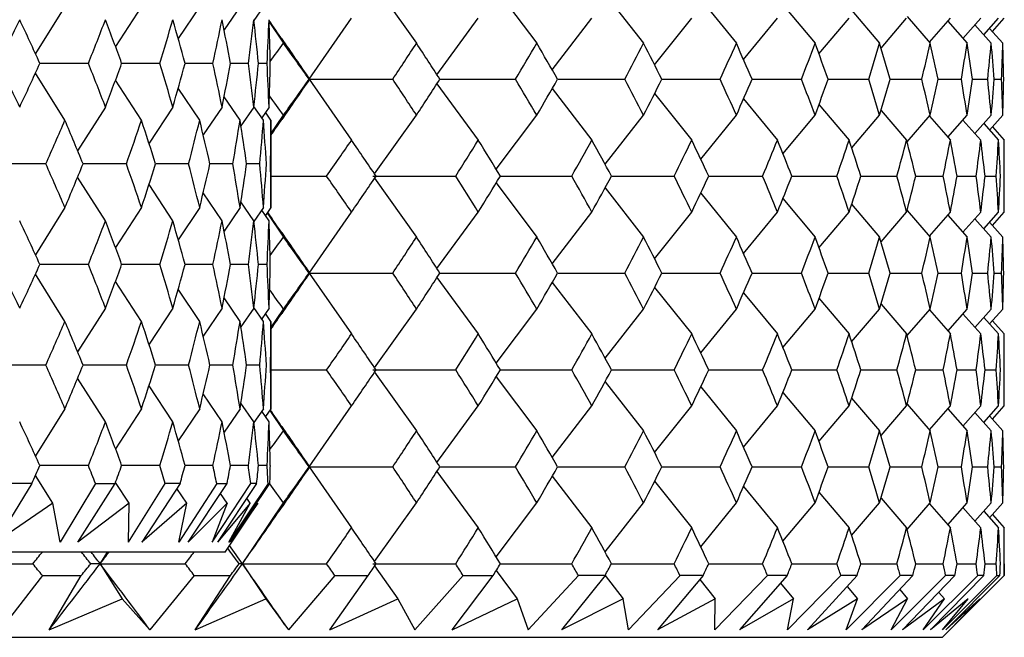
# Model space of a CAD drawing. Units: millimetres. Extents: x -18 to 363, y -35 to 513.
# Drawn here: x 103 to 111, y 153 to 158 of the extents above; entities that cross this region are included whole.
import ezdxf

# ---------------------------------------------------------------- set-up
doc = ezdxf.new("R2010")
doc.units = ezdxf.units.MM
doc.layers.add('Default', color=7, linetype='Continuous')
doc.layers.add('DV3_Default', color=7, linetype='Continuous')

# ---------------------------------------------------------------- blocks, each defined once
blk = doc.blocks.new('SE2')
at = {"layer": 'DV3_Default', "color": 7, "linetype": 'Continuous'}
for p, q in [((105.5405, 158.6081), (105.8803, 158.1325)), ((106.5256, 158.5701), (106.8542, 158.1325)), ((107.4075, 158.5303), (107.7189, 158.1325)), ((108.1824, 158.4883), (108.4709, 158.1325)), ((103.0321, 158.43), (102.7934, 158.0484)), ((103.6523, 158.43), (103.442, 158.1062)), ((104.124, 158.43), (103.9503, 158.1697)), ((104.4511, 158.43), (104.3216, 158.2396)), ((104.6403, 158.43), (104.563, 158.3175)), ((108.8483, 158.4441), (109.1084, 158.1325)), ((109.4049, 158.3974), (109.6312, 158.1325)), ((105.0113, 157.8409), (105.3541, 158.3343)), ((106.0457, 157.8774), (106.3806, 158.3343)), ((106.9797, 157.9163), (107.3005, 158.3343)), ((107.8085, 157.9572), (108.1092, 158.3343)), ((108.529, 158.0002), (108.804, 158.3343)), ((109.1401, 158.0456), (109.384, 158.3343)), ((109.6426, 158.0937), (109.85, 158.3343)), ((109.8536, 158.348), (110.041, 158.1325)), ((110.0343, 158.1401), (110.2044, 158.3343)), ((110.1838, 158.3108), (110.3408, 158.1325)), ((110.3066, 158.1713), (110.4508, 158.3343)), ((110.4749, 158.2002), (110.5943, 158.3343)), ((110.545, 158.227), (110.6407, 158.3343)), ((104.6867, 158.3047), (104.8028, 158.1325)), ((110.4034, 158.2807), (110.5351, 158.1325)), ((110.5219, 158.2529), (110.6292, 158.1325)), ((103.2226, 157.9693), (102.8303, 157.9693)), ((103.8006, 157.9693), (103.4931, 157.9693)), ((104.231, 157.9693), (104.0068, 157.9693)), ((104.5182, 157.9693), (104.3742, 157.9693)), ((104.6701, 157.9693), (104.6012, 157.9693)), ((103.0321, 157.5086), (102.7934, 157.8901)), ((103.6523, 157.5086), (103.4419, 157.8326)), ((105.0137, 157.8409), (105.0105, 157.8409)), ((105.0113, 157.8409), (105.6878, 157.8409)), ((105.0113, 157.8409), (105.3541, 157.3475)), ((106.0694, 157.8409), (106.6814, 157.8409)), ((107.0237, 157.8409), (107.5668, 157.8409)), ((107.868, 157.8409), (108.3399, 157.8409)), ((108.599, 157.8409), (108.9987, 157.8409)), ((109.2153, 157.8409), (109.5427, 157.8409)), ((109.717, 157.8409), (109.9733, 157.8409)), ((110.1061, 157.8409), (110.2932, 157.8409)), ((110.3857, 157.8409), (110.5067, 157.8409)), ((110.5606, 157.8409), (110.619, 157.8409)), ((104.124, 157.5086), (103.9501, 157.7691)), ((106.0457, 157.8043), (106.3806, 157.3475)), ((106.9797, 157.7655), (107.3005, 157.3475)), ((104.4511, 157.5086), (104.3217, 157.6989)), ((107.8084, 157.7246), (108.1092, 157.3475)), ((108.529, 157.6815), (108.804, 157.3475)), ((103.3608, 157.6156), (103.1352, 157.262)), ((103.9065, 157.6156), (103.7135, 157.3226)), ((104.3053, 157.6156), (104.1527, 157.3893)), ((104.5624, 157.6156), (104.458, 157.463)), ((104.6403, 157.5086), (104.563, 157.6211)), ((104.6861, 157.6156), (104.6264, 157.5289)), ((109.1402, 157.6361), (109.384, 157.3475)), ((104.701, 157.5086), (104.6567, 157.5729)), ((104.701, 157.3983), (104.8028, 157.5493)), ((104.701, 157.5086), (104.701, 156.8011)), ((105.5405, 157.0737), (105.8803, 157.5493)), ((106.5256, 157.1116), (106.8542, 157.5493)), ((107.4075, 157.1514), (107.7189, 157.5493)), ((108.1824, 157.1934), (108.4709, 157.5493)), ((108.8483, 157.2377), (109.1084, 157.5493)), ((109.4049, 157.2843), (109.6312, 157.5493)), ((109.6426, 157.5881), (109.85, 157.3475)), ((109.8536, 157.3338), (110.041, 157.5493)), ((110.0343, 157.5417), (110.2044, 157.3475)), ((110.1838, 157.371), (110.3408, 157.5493)), ((110.3066, 157.5105), (110.4508, 157.3475)), ((110.4034, 157.401), (110.5351, 157.5493)), ((110.5219, 157.4288), (110.6292, 157.5493)), ((110.4749, 157.4816), (110.5943, 157.3475)), ((110.545, 157.4548), (110.6407, 157.3475)), ((110.6407, 156.7643), (110.6407, 157.3475)), ((102.8777, 157.1548), (102.4432, 157.1548)), ((103.5303, 157.1548), (103.1803, 157.1548)), ((104.034, 157.1548), (103.7685, 157.1548)), ((104.3921, 157.1548), (104.2085, 157.1548)), ((104.6105, 157.1548), (104.5048, 157.1548)), ((103.3608, 156.6941), (103.1353, 157.0475)), ((104.7014, 157.0559), (105.1522, 157.0559)), ((105.5278, 157.0559), (106.1978, 157.0559)), ((105.5405, 157.0381), (105.8803, 156.5625)), ((106.56, 157.0559), (107.1379, 157.0559)), ((107.4598, 157.0559), (107.9675, 157.0559)), ((108.2478, 157.0559), (108.6837, 157.0559)), ((108.9215, 157.0559), (109.285, 157.0559)), ((109.4804, 157.0559), (109.772, 157.0559)), ((109.9255, 157.0559), (110.1469, 157.0559)), ((110.2593, 157.0559), (110.413, 157.0559)), ((110.4859, 157.0559), (110.5752, 157.0559)), ((103.9065, 156.6941), (103.7135, 156.987)), ((106.5256, 157.0002), (106.8542, 156.5625)), ((107.4075, 156.9603), (107.7189, 156.5625)), ((104.3053, 156.6941), (104.1526, 156.9205)), ((108.1824, 156.9183), (108.4709, 156.5625)), ((108.8482, 156.8742), (109.1084, 156.5625)), ((103.0321, 156.8011), (102.7934, 156.4195)), ((103.6523, 156.8011), (103.442, 156.4772)), ((104.124, 156.8011), (103.9503, 156.5407)), ((104.4511, 156.8011), (104.3216, 156.6106)), ((104.5624, 156.6941), (104.4581, 156.8466)), ((104.6403, 156.8011), (104.563, 156.6886)), ((104.701, 156.8011), (104.6567, 156.7367)), ((109.4048, 156.8275), (109.6312, 156.5625)), ((104.6861, 156.6941), (104.6264, 156.7807)), ((104.6711, 156.7577), (104.8028, 156.5625)), ((105.0113, 156.2709), (105.3541, 156.7643)), ((106.0457, 156.3074), (106.3806, 156.7643)), ((106.9797, 156.3463), (107.3005, 156.7643)), ((107.8084, 156.3871), (108.1092, 156.7643)), ((108.529, 156.4303), (108.804, 156.7643)), ((109.1402, 156.4757), (109.384, 156.7643)), ((109.6426, 156.5237), (109.85, 156.7643)), ((109.8536, 156.778), (110.041, 156.5625)), ((110.0343, 156.5701), (110.2044, 156.7643)), ((110.1838, 156.7408), (110.3408, 156.5625)), ((110.3066, 156.6013), (110.4508, 156.7643)), ((110.4749, 156.6302), (110.5943, 156.7643)), ((110.545, 156.657), (110.6407, 156.7643)), ((110.4034, 156.7107), (110.5351, 156.5625)), ((110.5219, 156.6829), (110.6292, 156.5625)), ((103.2226, 156.3403), (102.8303, 156.3403)), ((103.8006, 156.3403), (103.4931, 156.3403)), ((104.231, 156.3403), (104.0068, 156.3403)), ((104.5182, 156.3403), (104.3742, 156.3403)), ((104.6701, 156.3403), (104.6012, 156.3403)), ((103.0321, 155.8796), (102.7934, 156.2611)), ((105.0137, 156.2709), (105.0105, 156.2709)), ((105.0113, 156.2709), (105.3541, 155.7775)), ((105.0113, 156.2709), (105.6878, 156.2709)), ((106.0457, 156.2344), (106.3806, 155.7775)), ((106.0694, 156.2709), (106.6814, 156.2709)), ((107.0237, 156.2709), (107.5668, 156.2709)), ((107.868, 156.2709), (108.3399, 156.2709)), ((108.599, 156.2709), (108.9987, 156.2709)), ((109.2153, 156.2709), (109.5427, 156.2709)), ((109.717, 156.2709), (109.9733, 156.2709)), ((110.1061, 156.2709), (110.2932, 156.2709)), ((110.3857, 156.2709), (110.5067, 156.2709)), ((110.5606, 156.2709), (110.619, 156.2709)), ((103.6523, 155.8796), (103.4419, 156.2036)), ((106.9797, 156.1955), (107.3005, 155.7775)), ((107.8085, 156.1545), (108.1092, 155.7775)), ((104.124, 155.8796), (103.9501, 156.1401)), ((108.529, 156.1115), (108.804, 155.7775)), ((104.4511, 155.8796), (104.3217, 156.0699)), ((109.1401, 156.0661), (109.384, 155.7775)), ((109.6426, 156.0181), (109.85, 155.7775)), ((103.3608, 155.9866), (103.1352, 155.633)), ((103.9065, 155.9866), (103.7135, 155.6936)), ((104.3053, 155.9866), (104.1527, 155.7603)), ((104.5624, 155.9866), (104.458, 155.834)), ((104.6403, 155.8796), (104.563, 155.9921)), ((104.6861, 155.9866), (104.6264, 155.8999)), ((104.701, 155.8796), (104.6567, 155.9439)), ((104.701, 155.8283), (104.8028, 155.9793)), ((105.5405, 155.5036), (105.8803, 155.9793)), ((106.5256, 155.5416), (106.8542, 155.9793)), ((107.4075, 155.5815), (107.7189, 155.9793)), ((108.1824, 155.6235), (108.4709, 155.9793)), ((108.8482, 155.6676), (109.1084, 155.9793)), ((109.4048, 155.7143), (109.6312, 155.9793)), ((109.8536, 155.7638), (110.041, 155.9793)), ((110.0343, 155.9717), (110.2044, 155.7775)), ((110.1838, 155.801), (110.3408, 155.9793)), ((110.3066, 155.9405), (110.4508, 155.7775)), ((110.4034, 155.831), (110.5351, 155.9793)), ((110.5219, 155.8588), (110.6292, 155.9793)), ((104.701, 155.8796), (104.701, 155.1721)), ((110.4749, 155.9116), (110.5943, 155.7775)), ((110.545, 155.8848), (110.6407, 155.7775)), ((110.6407, 155.4859), (110.6407, 155.7775)), ((102.8777, 155.5258), (102.4432, 155.5258)), ((103.5303, 155.5258), (103.1803, 155.5258)), ((104.034, 155.5258), (103.7685, 155.5258)), ((104.3921, 155.5258), (104.2085, 155.5258)), ((104.6105, 155.5258), (104.5048, 155.5258)), ((104.7014, 155.4859), (105.1522, 155.4859)), ((105.5278, 155.4859), (106.1978, 155.4859)), ((105.5405, 155.4681), (105.8803, 154.9925)), ((106.56, 155.4859), (107.1379, 155.4859)), ((107.4598, 155.4859), (107.9675, 155.4859)), ((108.2478, 155.4859), (108.6837, 155.4859)), ((108.9215, 155.4859), (109.285, 155.4859)), ((109.4804, 155.4859), (109.772, 155.4859)), ((109.9255, 155.4859), (110.1469, 155.4859)), ((110.2593, 155.4859), (110.413, 155.4859)), ((110.4859, 155.4859), (110.5752, 155.4859)), ((110.6407, 155.1943), (110.6407, 155.4859)), ((103.3608, 155.0651), (103.1353, 155.4185)), ((103.9065, 155.0651), (103.7135, 155.358)), ((106.5256, 155.4302), (106.8542, 154.9925)), ((107.4075, 155.3903), (107.7189, 154.9925)), ((104.3053, 155.0651), (104.1526, 155.2915)), ((108.1824, 155.3483), (108.4709, 154.9925)), ((108.8482, 155.3042), (109.1084, 154.9925)), ((104.5624, 155.0651), (104.4581, 155.2176)), ((109.4048, 155.2575), (109.6312, 154.9925)), ((109.8536, 155.208), (110.041, 154.9925)), ((103.0321, 155.1721), (102.7934, 154.7905)), ((103.6523, 155.1721), (103.4419, 154.848)), ((104.124, 155.1721), (103.9501, 154.9115)), ((104.4511, 155.1721), (104.3217, 154.9817)), ((104.6403, 155.1721), (104.563, 155.0596)), ((104.6861, 155.0651), (104.6264, 155.1517)), ((104.701, 155.1721), (104.6567, 155.1077)), ((104.6913, 155.1579), (104.8028, 154.9925)), ((105.0113, 154.7009), (105.3541, 155.1943)), ((106.0457, 154.7374), (106.3806, 155.1943)), ((106.9797, 154.7763), (107.3005, 155.1943)), ((107.8085, 154.8172), (108.1092, 155.1943)), ((108.529, 154.8602), (108.804, 155.1943)), ((109.1401, 154.9056), (109.384, 155.1943)), ((109.6426, 154.9537), (109.85, 155.1943)), ((110.0343, 155.0001), (110.2044, 155.1943)), ((110.1838, 155.1708), (110.3408, 154.9925)), ((110.3066, 155.0313), (110.4508, 155.1943)), ((110.4034, 155.1407), (110.5351, 154.9925)), ((110.4749, 155.0602), (110.5943, 155.1943)), ((110.545, 155.087), (110.6407, 155.1943)), ((110.5219, 155.1129), (110.6292, 154.9925)), ((103.2226, 154.7113), (102.8303, 154.7113)), ((103.8006, 154.7113), (103.4931, 154.7113)), ((104.231, 154.7113), (104.0068, 154.7113)), ((104.5182, 154.7113), (104.3742, 154.7113)), ((104.6701, 154.7113), (104.6012, 154.7113)), ((105.0137, 154.7009), (105.0105, 154.7009)), ((105.0113, 154.7009), (105.3541, 154.2075)), ((105.0113, 154.7009), (105.6878, 154.7009)), ((106.0457, 154.6643), (106.3806, 154.2075)), ((106.0694, 154.7009), (106.6814, 154.7009)), ((107.0237, 154.7009), (107.5668, 154.7009)), ((107.868, 154.7009), (108.3399, 154.7009)), ((108.599, 154.7009), (108.9987, 154.7009)), ((109.2153, 154.7009), (109.5427, 154.7009)), ((109.717, 154.7009), (109.9733, 154.7009)), ((110.1061, 154.7009), (110.2932, 154.7009)), ((110.3857, 154.7009), (110.5067, 154.7009)), ((110.5606, 154.7009), (110.619, 154.7009)), ((102.7633, 154.566), (102.4727, 154.0895)), ((102.7633, 154.566), (102.5665, 154.566)), ((102.9351, 154.4057), (102.7935, 154.632)), ((103.2802, 154.566), (102.9937, 154.0895)), ((103.1379, 154.0895), (103.439, 154.566)), ((103.2802, 154.566), (103.439, 154.566)), ((103.5516, 154.4057), (103.442, 154.5744)), ((103.5471, 154.0895), (103.845, 154.566)), ((103.9657, 154.566), (103.6567, 154.0895)), ((103.9657, 154.566), (103.845, 154.566)), ((104.2623, 154.566), (103.9556, 154.0895)), ((104.0316, 154.0895), (104.3459, 154.566)), ((104.2243, 154.0895), (104.5371, 154.566)), ((104.2623, 154.566), (104.3459, 154.566)), ((104.5855, 154.566), (104.2682, 154.0895)), ((104.6774, 154.566), (104.3608, 154.0895)), ((104.3748, 154.0895), (104.6928, 154.566)), ((104.5855, 154.566), (104.5371, 154.566)), ((104.6774, 154.566), (104.6928, 154.566)), ((106.9797, 154.6255), (107.3005, 154.2075)), ((107.8084, 154.5846), (108.1092, 154.2075)), ((104.0205, 154.4057), (103.94, 154.5264)), ((104.3457, 154.4057), (104.2921, 154.4844)), ((108.529, 154.5415), (108.804, 154.2075)), ((109.1402, 154.4961), (109.384, 154.2075)), ((102.9351, 154.4057), (102.4727, 154.0895)), ((102.9937, 154.0895), (102.9351, 154.4057)), ((103.5516, 154.4057), (103.1379, 154.0895)), ((103.5471, 154.0895), (103.5516, 154.4057)), ((104.0205, 154.4057), (103.6567, 154.0895)), ((103.9556, 154.0895), (104.0205, 154.4057)), ((104.0316, 154.0895), (104.3457, 154.4057)), ((104.3457, 154.4057), (104.2243, 154.0895)), ((104.5338, 154.4057), (104.2682, 154.0895)), ((104.3309, 154.0109), (104.5941, 154.4057)), ((104.3608, 154.0895), (104.5338, 154.4057)), ((104.5941, 154.4057), (104.3748, 154.0895)), ((104.4701, 153.9159), (104.8028, 154.4093)), ((104.5338, 154.4057), (104.5058, 154.4464)), ((105.5405, 153.9336), (105.8803, 154.4093)), ((106.5256, 153.9716), (106.8542, 154.4093)), ((107.4075, 154.0115), (107.7189, 154.4093)), ((108.1824, 154.0535), (108.4709, 154.4093)), ((108.8482, 154.0976), (109.1084, 154.4093)), ((109.4048, 154.1443), (109.6312, 154.4093)), ((109.6426, 154.4481), (109.85, 154.2075)), ((109.8536, 154.1938), (110.041, 154.4093)), ((110.0343, 154.4017), (110.2044, 154.2075)), ((110.1838, 154.231), (110.3408, 154.4093)), ((110.4034, 154.261), (110.5351, 154.4093)), ((110.5219, 154.2888), (110.6292, 154.4093)), ((110.3066, 154.3705), (110.4508, 154.2075)), ((110.4749, 154.3416), (110.5943, 154.2075)), ((110.545, 154.3148), (110.6407, 154.2075)), ((110.6407, 153.82), (110.6407, 154.2075)), ((104.3309, 154.0109), (69.0704, 154.0109)), ((103.3177, 153.9159), (103.3776, 154.0109)), ((102.0791, 153.9159), (102.7724, 153.9159)), ((103.3177, 153.9159), (103.2413, 153.9159)), ((103.3177, 153.9159), (103.4963, 153.6326)), ((103.3177, 153.9159), (104.0076, 153.9159)), ((104.4701, 153.9159), (104.4439, 153.9159)), ((104.4701, 153.9159), (104.6611, 153.6326)), ((104.4701, 153.9159), (105.1522, 153.9159)), ((105.5278, 153.9159), (106.1978, 153.9159)), ((105.5405, 153.8981), (105.7302, 153.6326)), ((106.5257, 153.8601), (106.6964, 153.6326)), ((106.56, 153.9159), (107.1379, 153.9159)), ((107.4598, 153.9159), (107.9675, 153.9159)), ((108.2478, 153.9159), (108.6837, 153.9159)), ((108.9215, 153.9159), (109.285, 153.9159)), ((109.4804, 153.9159), (109.772, 153.9159)), ((109.9255, 153.9159), (110.1469, 153.9159)), ((110.2593, 153.9159), (110.413, 153.9159)), ((110.4859, 153.9159), (110.5752, 153.9159)), ((110.6391, 153.9159), (110.64, 153.82)), ((102.8503, 153.82), (102.5109, 153.38)), ((102.8503, 153.82), (103.165, 153.82)), ((102.9042, 153.38), (103.165, 153.82)), ((104.0802, 153.82), (103.7211, 153.38)), ((104.0802, 153.82), (104.3731, 153.82)), ((104.087, 153.38), (104.3731, 153.82)), ((105.2189, 153.82), (104.8421, 153.38)), ((105.1779, 153.38), (105.4877, 153.82)), ((105.2189, 153.82), (105.4877, 153.82)), ((106.2583, 153.82), (105.8658, 153.38)), ((106.1693, 153.38), (106.5012, 153.82)), ((106.2583, 153.82), (106.5012, 153.82)), ((106.7858, 153.38), (107.1918, 153.82)), ((107.4075, 153.82), (107.0552, 153.38)), ((107.4075, 153.82), (107.1918, 153.82)), ((107.408, 153.8196), (107.5544, 153.6326)), ((107.5971, 153.38), (108.0145, 153.82)), ((108.2021, 153.82), (107.8315, 153.38)), ((108.2021, 153.82), (108.0145, 153.82)), ((108.1748, 153.7877), (108.3005, 153.6326)), ((108.2971, 153.38), (108.7236, 153.82)), ((108.8826, 153.82), (108.4957, 153.38)), ((108.8826, 153.82), (108.7236, 153.82)), ((108.8843, 153.38), (109.318, 153.82)), ((109.4483, 153.82), (109.0472, 153.38)), ((109.4483, 153.82), (109.318, 153.82)), ((109.3594, 153.38), (109.7981, 153.82)), ((109.9002, 153.82), (109.487, 153.38)), ((109.7244, 153.38), (110.1662, 153.82)), ((109.9002, 153.82), (109.7981, 153.82)), ((110.2409, 153.82), (109.8177, 153.38)), ((109.9828, 153.38), (110.4258, 153.82)), ((110.4742, 153.82), (110.0433, 153.38)), ((110.5818, 153.82), (110.1393, 153.38)), ((110.1408, 153.3201), (110.6412, 153.8206)), ((110.2409, 153.82), (110.1662, 153.82)), ((110.1686, 153.38), (110.6052, 153.82)), ((110.64, 153.82), (110.1995, 153.38)), ((110.4742, 153.82), (110.4258, 153.82)), ((110.5818, 153.82), (110.6052, 153.82)), ((110.64, 153.82), (110.6407, 153.82)), ((108.8282, 153.7582), (108.933, 153.6326)), ((109.3674, 153.7313), (109.4517, 153.6326)), ((109.7938, 153.7067), (109.8582, 153.6326)), ((110.1103, 153.6842), (110.1557, 153.6326)), ((102.9042, 153.38), (103.4963, 153.6326)), ((103.4963, 153.6326), (103.7211, 153.38)), ((104.087, 153.38), (104.6611, 153.6326)), ((104.6611, 153.6326), (104.8421, 153.38)), ((105.1779, 153.38), (105.7302, 153.6326)), ((105.7302, 153.6326), (105.8658, 153.38)), ((106.1693, 153.38), (106.6964, 153.6326)), ((106.6964, 153.6326), (106.7858, 153.38)), ((107.5544, 153.6326), (107.0552, 153.38)), ((107.5971, 153.38), (107.5544, 153.6326)), ((108.3005, 153.6326), (107.8315, 153.38)), ((108.2971, 153.38), (108.3005, 153.6326)), ((108.933, 153.6326), (108.4957, 153.38)), ((108.8843, 153.38), (108.933, 153.6326)), ((109.4517, 153.6326), (109.0472, 153.38)), ((109.3594, 153.38), (109.4517, 153.6326)), ((109.8582, 153.6326), (109.487, 153.38)), ((109.7244, 153.38), (109.8582, 153.6326)), ((110.1557, 153.6326), (109.8177, 153.38)), ((109.9828, 153.38), (110.1557, 153.6326)), ((110.3485, 153.6326), (110.0433, 153.38)), ((110.1393, 153.38), (110.3485, 153.6326)), ((110.1686, 153.38), (110.4419, 153.6326)), ((110.4419, 153.6326), (110.1995, 153.38)), ((104.8144, 153.4206), (104.7757, 153.4769)), ((63.2606, 153.3201), (110.1408, 153.3201))]:
    blk.add_line(p, q, dxfattribs=at)
for centre, radius, start, end in [((80.3491, 168.8581), 24.6787, 333.81798, 334.72964), ((80.9732, 148.0826), 23.9885, 24.33949, 25.27029), ((82.8047, 166.1497), 21.9957, 338.16662, 339.15592), ((83.2033, 150.6482), 21.5692, 19.84176, 20.84396), ((84.2713, 164.0078), 20.4416, 342.81831, 343.85331), ((84.4686, 152.6955), 20.2362, 15.10651, 16.14655), ((84.8344, 162.229), 19.8588, 347.61367, 348.65659), ((84.8412, 154.4184), 19.8519, 10.30379, 11.34327), ((84.5238, 160.6458), 20.1727, 352.37556, 353.38811), ((84.3401, 155.979), 20.3577, 5.61046, 6.61177), ((83.3214, 159.1124), 21.3792, 356.93496, 357.88397), ((82.9369, 157.5195), 21.764, 1.18427, 2.11594), ((67.1557, 132.3224), 45.6534, 34.46653, 34.7064), ((294.1234, 288.1406), 229.653, 214.468478, 214.567499), ((65.5228, 186.3327), 48.3547, 324.10781, 324.32437), ((66.7463, 130.8106), 46.8485, 35.23783, 35.67564), ((71.495, 180.6208), 41.0862, 326.32767, 326.81491), ((72.4519, 136.27), 39.9428, 32.68671, 33.18509), ((76.1686, 176.116), 35.567, 329.08128, 329.62728), ((76.9161, 140.5871), 34.7006, 29.81623, 30.37271), ((79.8013, 172.5157), 31.4049, 332.1423, 332.74238), ((80.3758, 144.0453), 30.7587, 26.64824, 27.25761), ((82.5591, 169.6013), 28.3365, 335.47892, 336.12532), ((82.9843, 146.8519), 27.8715, 23.22076, 23.87465), ((84.5498, 167.2052), 26.1809, 339.04241, 339.72422), ((84.841, 149.1674), 25.8704, 19.58878, 20.27574), ((85.842, 165.1921), 24.8146, 342.76776, 343.47136), ((86.0087, 151.1224), 24.6407, 15.82261, 16.5286), ((86.4762, 163.4486), 24.157, 346.5772, 347.2872), ((86.5233, 152.827), 24.1087, 12.00331, 12.71275), ((86.4704, 161.8761), 24.1621, 350.38633, 351.08693), ((86.3991, 154.3777), 24.2344, 8.21585, 8.91303), ((85.823, 160.3866), 24.8146, 354.11174, 354.7882), ((85.6308, 155.8609), 25.0077, 4.54125, 5.21177), ((84.5129, 158.8992), 26.1275, 357.67857, 358.31842), ((84.1936, 157.3564), 26.447, 1.04965, 1.68156), ((80.3491, 147.0805), 24.6787, 25.27036, 26.18202), ((80.9732, 167.856), 23.9885, 334.72971, 335.66051), ((82.8047, 149.7889), 21.9957, 20.84408, 21.83338), ((83.2033, 165.2904), 21.5692, 339.15604, 340.15824), ((84.2713, 151.9308), 20.4416, 16.14669, 17.18169), ((84.4686, 163.2431), 20.2362, 343.85345, 344.89349), ((84.8344, 153.7096), 19.8588, 11.34341, 12.38633), ((84.8412, 161.5202), 19.8519, 348.65673, 349.69621), ((84.5238, 155.2928), 20.1727, 6.61189, 7.62444), ((84.3401, 159.9596), 20.3577, 353.38823, 354.38954), ((83.3214, 156.8262), 21.3792, 2.11603, 3.06504), ((82.9369, 158.4191), 21.764, 357.88406, 358.81573), ((294.1234, 27.5411), 229.653, 145.432501, 145.531521), ((66.7463, 184.8712), 46.8485, 324.32436, 324.76217), ((71.495, 135.061), 41.0862, 33.18509, 33.67233), ((72.4519, 179.4118), 39.9428, 326.81491, 327.31329), ((76.1686, 139.5658), 35.567, 30.37272, 30.91872), ((76.9161, 175.0947), 34.7006, 329.62729, 330.18377), ((79.8013, 143.1661), 31.4049, 27.25762, 27.8577), ((80.3758, 171.6365), 30.7587, 332.74239, 333.35176), ((82.5591, 146.0804), 28.3365, 23.87468, 24.52108), ((82.9843, 168.8299), 27.8715, 336.12535, 336.77924), ((84.5498, 148.4766), 26.1809, 20.27578, 20.95759), ((84.841, 166.5144), 25.8704, 339.72426, 340.41122), ((85.842, 150.4897), 24.8146, 16.52864, 17.23224), ((86.0087, 164.5594), 24.6407, 343.4714, 344.17739), ((86.4762, 152.2332), 24.157, 12.7128, 13.4228), ((86.5233, 162.8547), 24.1087, 347.28725, 347.99669), ((86.4704, 153.8057), 24.1621, 8.91307, 9.61367), ((86.3991, 161.304), 24.2344, 351.08697, 351.78415), ((85.823, 155.2952), 24.8146, 5.2118, 5.88826), ((85.6308, 159.8209), 25.0077, 354.78823, 355.45875), ((84.5129, 156.7826), 26.1275, 1.68158, 2.32143), ((84.1936, 158.3254), 26.447, 358.31844, 358.95035), ((65.5228, 129.3491), 48.3547, 35.67563, 35.90597), ((81.7086, 166.6039), 23.1823, 335.94576, 336.89971), ((82.2159, 148.6296), 22.6307, 22.12998, 23.1002), ((83.6548, 164.2072), 21.0896, 340.46385, 341.48047), ((83.9506, 150.9091), 20.7776, 17.49367, 18.5194), ((84.6628, 162.2697), 20.0352, 345.20898, 346.25283), ((84.7641, 152.7723), 19.9308, 12.70238, 13.74702), ((84.7884, 160.608), 19.9055, 350.00986, 351.04218), ((84.7005, 154.3953), 19.9945, 7.93286, 8.95768), ((84.0371, 159.0669), 20.6621, 354.69012, 355.67455), ((83.7549, 155.9289), 20.9451, 3.35547, 4.32535), ((82.3669, 157.5079), 22.3341, 359.09406, 0.0016), ((67.1569, 183.3586), 45.652, 325.32575, 325.53346), ((68.6924, 182.5173), 44.4703, 325.0718, 325.52877), ((69.7737, 132.92), 43.1586, 34.00298, 34.47124), ((73.9754, 177.4539), 38.1362, 327.66469, 328.18172), ((74.8219, 137.7663), 37.1399, 31.29038, 31.81828), ((78.103, 173.4329), 33.3351, 330.57496, 331.14877), ((78.7604, 141.6242), 32.5846, 28.26745, 28.85121), ((81.2817, 170.1992), 29.7469, 333.7788, 334.40321), ((81.7792, 144.7341), 29.1953, 24.96389, 25.59676), ((83.6453, 167.5625), 27.1535, 337.23602, 337.90167), ((84.002, 147.2773), 26.7684, 21.42625, 22.09829), ((85.2801, 165.3733), 25.405, 340.88947, 341.58402), ((85.5082, 149.3977), 25.1646, 17.71758, 18.41594), ((86.2397, 163.5081), 24.4008, 344.66717, 345.37596), ((86.3463, 151.2147), 24.2907, 13.91429, 14.624), ((86.553, 161.8616), 24.0783, 348.48713, 349.19438), ((86.5409, 152.831), 24.0906, 10.10035, 10.80558), ((86.2278, 160.3411), 24.4073, 352.26445, 352.95471), ((86.0965, 154.3376), 24.5396, 6.35973, 7.04525), ((85.2529, 158.8625), 25.3866, 355.91915, 356.57868), ((84.9982, 155.8172), 25.6418, 2.76877, 3.42129), ((83.5971, 157.3471), 27.0436, 359.38291, 0.00072), ((81.7086, 147.7057), 23.1823, 23.10029, 24.05424), ((82.2159, 165.68), 22.6307, 336.8998, 337.87002), ((83.6548, 150.1024), 21.0896, 18.51953, 19.53615), ((83.9506, 163.4005), 20.7776, 341.4806, 342.50633), ((84.6628, 152.0399), 20.0352, 13.74717, 14.79102), ((84.7641, 161.5373), 19.9308, 346.25298, 347.29762), ((84.7884, 153.7016), 19.9055, 8.95782, 9.99014), ((84.7005, 159.9143), 19.9945, 351.04232, 352.06714), ((84.0371, 155.2427), 20.6621, 4.32545, 5.30988), ((83.7549, 158.3807), 20.9451, 355.67465, 356.64453), ((82.3669, 156.8017), 22.3341, 359.9984, 0.90594), ((68.6924, 131.5945), 44.4703, 34.47123, 34.9282), ((69.7737, 181.1918), 43.1586, 325.52876, 325.99702), ((73.9754, 136.6579), 38.1362, 31.81828, 32.33531), ((74.8219, 176.3454), 37.1399, 328.18172, 328.70962), ((78.103, 140.6788), 33.3351, 28.85123, 29.42504), ((78.7604, 172.4876), 32.5846, 331.14879, 331.73255), ((81.2817, 143.9126), 29.7469, 25.59679, 26.2212), ((81.7792, 169.3777), 29.1953, 334.40324, 335.03611), ((83.6453, 146.5492), 27.1535, 22.09833, 22.76398), ((84.002, 166.8345), 26.7684, 337.90171, 338.57375), ((85.2801, 148.7385), 25.405, 18.41598, 19.11053), ((85.5082, 164.7141), 25.1646, 341.58406, 342.28242), ((86.2397, 150.6037), 24.4008, 14.62404, 15.33283), ((86.3463, 162.8971), 24.2907, 345.376, 346.08571), ((86.553, 152.2501), 24.0783, 10.80562, 11.51287), ((86.5409, 161.2807), 24.0906, 349.19442, 349.89965), ((86.2278, 153.7706), 24.4073, 7.04529, 7.73555), ((86.0965, 159.7741), 24.5396, 352.95475, 353.64027), ((85.2529, 155.2493), 25.3866, 3.42132, 4.08085), ((84.9982, 158.2945), 25.6418, 356.57871, 357.23123), ((83.5971, 156.7646), 27.0436, 359.99928, 0.61709), ((67.1569, 130.7532), 45.652, 34.46654, 34.7319), ((80.9732, 146.4536), 23.9885, 24.33949, 25.27029), ((82.8047, 164.5207), 21.9957, 338.16662, 339.15592), ((83.2033, 149.0192), 21.5692, 19.84176, 20.84396), ((84.2713, 162.3788), 20.4416, 342.81831, 343.85331), ((84.4686, 151.0665), 20.2362, 15.10651, 16.14655), ((84.8344, 160.6001), 19.8588, 347.61367, 348.65659), ((84.8412, 152.7895), 19.8519, 10.30379, 11.34327), ((84.5238, 159.0168), 20.1727, 352.37556, 353.38811), ((84.3401, 154.35), 20.3577, 5.61046, 6.61177), ((83.3214, 157.4834), 21.3792, 356.93496, 357.88397), ((82.9369, 155.8905), 21.764, 1.18427, 2.11594), ((65.5228, 184.7627), 48.3546, 324.10494, 324.32437), ((294.1234, 286.5707), 229.653, 214.468479, 214.567499), ((66.7463, 129.2406), 46.8485, 35.23783, 35.67564), ((71.495, 179.0508), 41.0862, 326.32767, 326.81491), ((72.452, 134.7), 39.9428, 32.68671, 33.18509), ((76.1686, 174.546), 35.567, 329.08128, 329.62728), ((76.9161, 139.0171), 34.7006, 29.81623, 30.37271), ((79.8013, 170.9457), 31.405, 332.1423, 332.74238), ((80.3758, 142.4752), 30.7587, 26.64824, 27.25761), ((82.5591, 168.0313), 28.3365, 335.47892, 336.12532), ((82.9843, 145.2818), 27.8715, 23.22076, 23.87465), ((84.5497, 165.6352), 26.1809, 339.04241, 339.72422), ((84.841, 147.5974), 25.8704, 19.58878, 20.27574), ((85.842, 163.6221), 24.8146, 342.76776, 343.47136), ((86.0087, 149.5524), 24.6407, 15.82261, 16.5286), ((86.4762, 161.8786), 24.157, 346.5772, 347.2872), ((86.5233, 151.257), 24.1087, 12.00331, 12.71275), ((86.4704, 160.3061), 24.1621, 350.38633, 351.08693), ((86.3991, 152.8077), 24.2344, 8.21585, 8.91303), ((85.823, 158.8166), 24.8146, 354.11174, 354.7882), ((85.6308, 154.2909), 25.0077, 4.54125, 5.21177), ((84.5129, 157.3292), 26.1275, 357.67857, 358.31842), ((84.1936, 155.7864), 26.447, 1.04965, 1.68156), ((80.3491, 145.4515), 24.6787, 25.27036, 26.18202), ((80.9732, 166.227), 23.9885, 334.72971, 335.66051), ((82.8047, 148.1599), 21.9957, 20.84408, 21.83338), ((83.2033, 163.6614), 21.5692, 339.15604, 340.15824), ((84.2713, 150.3018), 20.4416, 16.14669, 17.18169), ((84.4686, 161.6142), 20.2362, 343.85345, 344.89349), ((84.8344, 152.0806), 19.8588, 11.34341, 12.38633), ((84.8412, 159.8912), 19.8519, 348.65673, 349.69621), ((84.5238, 153.6638), 20.1727, 6.61189, 7.62444), ((84.3401, 158.3306), 20.3577, 353.38823, 354.38954), ((83.3214, 155.1972), 21.3792, 2.11603, 3.06504), ((82.9369, 156.7901), 21.764, 357.88406, 358.81573), ((294.1234, 25.9711), 229.653, 145.432501, 145.531522), ((66.7463, 183.3011), 46.8485, 324.32436, 324.76217), ((71.495, 133.491), 41.0862, 33.18509, 33.67233), ((72.452, 177.8418), 39.9428, 326.81491, 327.31329), ((76.1686, 137.9958), 35.567, 30.37272, 30.91872), ((76.9161, 173.5247), 34.7006, 329.62729, 330.18377), ((79.8013, 141.5961), 31.405, 27.25762, 27.8577), ((80.3758, 170.0665), 30.7587, 332.74239, 333.35176), ((82.5591, 144.5104), 28.3365, 23.87468, 24.52108), ((82.9843, 167.2599), 27.8715, 336.12535, 336.77924), ((84.5497, 146.9066), 26.1809, 20.27578, 20.95759), ((84.841, 164.9444), 25.8704, 339.72426, 340.41122), ((85.842, 148.9197), 24.8146, 16.52864, 17.23224), ((86.0087, 162.9894), 24.6407, 343.4714, 344.17739), ((86.4762, 150.6632), 24.157, 12.7128, 13.4228), ((86.5233, 161.2847), 24.1087, 347.28725, 347.99669), ((86.4704, 152.2357), 24.1621, 8.91307, 9.61367), ((86.3991, 159.734), 24.2344, 351.08697, 351.78415), ((85.823, 153.7252), 24.8146, 5.2118, 5.88826), ((85.6308, 158.2509), 25.0077, 354.78823, 355.45875), ((84.5129, 155.2126), 26.1275, 1.68158, 2.32143), ((84.1936, 156.7554), 26.447, 358.31844, 358.95035), ((65.5228, 127.7791), 48.3546, 35.67563, 35.90238), ((67.1569, 181.7886), 45.652, 325.32575, 325.53346), ((81.7086, 164.9749), 23.1823, 335.94576, 336.89971), ((82.2159, 147.0006), 22.6307, 22.12998, 23.1002), ((83.6548, 162.5782), 21.0896, 340.46385, 341.48047), ((83.9506, 149.2801), 20.7776, 17.49367, 18.5194), ((84.6628, 160.6407), 20.0352, 345.20898, 346.25283), ((84.7641, 151.1433), 19.9308, 12.70238, 13.74702), ((84.7884, 158.979), 19.9055, 350.00986, 351.04218), ((84.7005, 152.7663), 19.9945, 7.93286, 8.95768), ((84.0371, 157.4379), 20.6621, 354.69012, 355.67455), ((83.7549, 154.2999), 20.9451, 3.35547, 4.32535), ((82.3669, 155.8789), 22.3341, 359.09406, 0.0016), ((68.6923, 180.9473), 44.4703, 325.0718, 325.52877), ((69.7737, 131.35), 43.1587, 34.00298, 34.47124), ((73.9754, 175.8839), 38.1362, 327.66469, 328.18172), ((74.8219, 136.1963), 37.1399, 31.29038, 31.81828), ((78.103, 171.8629), 33.3351, 330.57496, 331.14877), ((78.7604, 140.0542), 32.5846, 28.26745, 28.85122), ((81.2817, 168.6292), 29.7469, 333.7788, 334.40321), ((81.7792, 143.1641), 29.1953, 24.96389, 25.59676), ((83.6453, 165.9925), 27.1535, 337.23602, 337.90167), ((84.002, 145.7073), 26.7684, 21.42625, 22.0983), ((85.2801, 163.8033), 25.405, 340.88947, 341.58402), ((85.5082, 147.8277), 25.1646, 17.71758, 18.41594), ((86.2397, 161.9381), 24.4008, 344.66717, 345.37596), ((86.3463, 149.6447), 24.2907, 13.91429, 14.624), ((86.553, 160.2916), 24.0783, 348.48713, 349.19438), ((86.5409, 151.261), 24.0906, 10.10035, 10.80558), ((86.2278, 158.7711), 24.4073, 352.26445, 352.95471), ((86.0965, 152.7676), 24.5396, 6.35973, 7.04525), ((85.2529, 157.2925), 25.3866, 355.91915, 356.57868), ((84.9982, 154.2472), 25.6418, 2.76877, 3.42129), ((83.5971, 155.7771), 27.0436, 359.38291, 0.00072), ((81.7086, 146.0767), 23.1823, 23.10029, 24.05424), ((82.2159, 164.051), 22.6307, 336.8998, 337.87002), ((83.6548, 148.4734), 21.0896, 18.51953, 19.53615), ((83.9506, 161.7716), 20.7776, 341.4806, 342.50633), ((84.6628, 150.4109), 20.0352, 13.74717, 14.79102), ((84.7641, 159.9083), 19.9308, 346.25298, 347.29762), ((84.7884, 152.0726), 19.9055, 8.95782, 9.99014), ((84.7005, 158.2853), 19.9945, 351.04232, 352.06714), ((84.0371, 153.6137), 20.6621, 4.32545, 5.30988), ((83.7549, 156.7517), 20.9451, 355.67465, 356.64453), ((82.3669, 155.1727), 22.3341, 359.9984, 0.90594), ((68.6924, 130.0245), 44.4703, 34.47123, 34.9282), ((69.7737, 179.6218), 43.1586, 325.52876, 325.99702), ((73.9754, 135.0879), 38.1362, 31.81828, 32.33531), ((74.8219, 174.7754), 37.1399, 328.18172, 328.70962), ((78.103, 139.1088), 33.3351, 28.85123, 29.42504), ((78.7604, 170.9176), 32.5846, 331.14879, 331.73255), ((81.2817, 142.3426), 29.7469, 25.59679, 26.2212), ((81.7792, 167.8077), 29.1953, 334.40324, 335.03611), ((83.6453, 144.9792), 27.1535, 22.09833, 22.76398), ((84.002, 165.2645), 26.7684, 337.90171, 338.57375), ((85.2801, 147.1685), 25.405, 18.41598, 19.11053), ((85.5082, 163.1441), 25.1646, 341.58406, 342.28242), ((86.2397, 149.0337), 24.4008, 14.62404, 15.33283), ((86.3463, 161.3271), 24.2907, 345.376, 346.08571), ((86.553, 150.6801), 24.0783, 10.80562, 11.51287), ((86.5409, 159.7107), 24.0906, 349.19442, 349.89965), ((86.2278, 152.2006), 24.4073, 7.04529, 7.73555), ((86.0965, 158.2041), 24.5396, 352.95475, 353.64027), ((85.2529, 153.6793), 25.3866, 3.42132, 4.08085), ((84.9982, 156.7245), 25.6418, 356.57871, 357.23123), ((83.5971, 155.1946), 27.0436, 359.99928, 0.61709), ((67.1569, 129.1832), 45.652, 34.46654, 34.68714), ((80.9732, 144.8246), 23.9885, 24.33949, 25.27029), ((82.8047, 162.8917), 21.9957, 338.16662, 339.15592), ((83.2033, 147.3902), 21.5692, 19.84176, 20.84396), ((84.2713, 160.7498), 20.4416, 342.81831, 343.85331), ((84.4686, 149.4375), 20.2362, 15.10651, 16.14655), ((84.8344, 158.9711), 19.8588, 347.61367, 348.65659), ((84.8412, 151.1605), 19.8519, 10.30379, 11.34327), ((84.5238, 157.3878), 20.1727, 352.37556, 353.38811), ((84.3401, 152.721), 20.3577, 5.61046, 6.61177), ((83.3214, 155.8545), 21.3792, 356.93496, 357.88397), ((82.9369, 154.2615), 21.764, 1.18427, 2.11594), ((65.5228, 183.1927), 48.3547, 324.10222, 324.32437), ((294.1234, 285.0006), 229.653, 214.468478, 214.567499), ((66.7463, 127.6706), 46.8485, 35.23783, 35.67564), ((71.495, 177.4808), 41.0862, 326.32767, 326.81491), ((72.4519, 133.13), 39.9428, 32.68671, 33.18509), ((76.1686, 172.976), 35.567, 329.08128, 329.62728), ((76.9161, 137.4471), 34.7006, 29.81623, 30.37271), ((79.8013, 169.3757), 31.4049, 332.1423, 332.74238), ((80.3758, 140.9053), 30.7587, 26.64824, 27.25761), ((82.5591, 166.4613), 28.3365, 335.47892, 336.12532), ((82.9843, 143.7119), 27.8715, 23.22076, 23.87465), ((84.5498, 164.0652), 26.1809, 339.04241, 339.72422), ((84.841, 146.0274), 25.8704, 19.58878, 20.27574), ((85.842, 162.0521), 24.8146, 342.76776, 343.47136), ((86.0087, 147.9824), 24.6407, 15.82261, 16.5286), ((86.4762, 160.3086), 24.157, 346.5772, 347.2872), ((86.5233, 149.687), 24.1087, 12.00331, 12.71275), ((86.4704, 158.7361), 24.1621, 350.38633, 351.08693), ((86.3991, 151.2377), 24.2344, 8.21585, 8.91303), ((85.823, 157.2466), 24.8146, 354.11174, 354.7882), ((85.6308, 152.7209), 25.0077, 4.54125, 5.21177), ((84.5129, 155.7592), 26.1275, 357.67857, 358.31842), ((84.1936, 154.2164), 26.447, 1.04965, 1.68156), ((81.1487, 164.5178), 23.7956, 335.27775, 335.66228), ((82.68, 146.4816), 22.1298, 21.42731, 21.83196), ((83.3136, 161.9921), 21.4518, 339.74646, 340.15953), ((84.2065, 148.6531), 20.5094, 16.75653, 17.18089), ((84.5201, 159.971), 20.1828, 344.46649, 344.89414), ((84.8259, 150.4497), 19.8675, 11.95759, 12.38622), ((84.8366, 158.263), 19.8566, 349.26977, 349.69615), ((84.5711, 152.0409), 20.1251, 7.20789, 7.625), ((84.2789, 156.7078), 20.4192, 353.97905, 354.38883), ((83.427, 153.5734), 21.2736, 2.67436, 3.06615), ((82.8157, 155.1641), 21.8853, 358.43404, 358.81451), ((294.1234, 24.4011), 229.653, 145.432501, 145.531521), ((66.7463, 181.7312), 46.8485, 324.32436, 324.76217), ((71.495, 131.921), 41.0862, 33.18509, 33.67233), ((72.4519, 176.2718), 39.9428, 326.81491, 327.31329), ((76.1686, 136.4258), 35.567, 30.37272, 30.91872), ((76.9161, 171.9547), 34.7006, 329.62729, 330.18377), ((79.8013, 140.0261), 31.4049, 27.25762, 27.8577), ((80.3758, 168.4965), 30.7587, 332.74239, 333.35176), ((82.5591, 142.9404), 28.3365, 23.87468, 24.52108), ((82.9843, 165.6899), 27.8715, 336.12535, 336.77924), ((84.5498, 145.3366), 26.1809, 20.27578, 20.95759), ((84.841, 163.3744), 25.8704, 339.72426, 340.41122), ((85.842, 147.3497), 24.8146, 16.52864, 17.23224), ((86.0087, 161.4194), 24.6407, 343.4714, 344.17739), ((86.4762, 149.0932), 24.157, 12.7128, 13.4228), ((86.5233, 159.7147), 24.1087, 347.28725, 347.99669), ((86.4704, 150.6657), 24.1621, 8.91307, 9.61367), ((86.3991, 158.164), 24.2344, 351.08697, 351.78415), ((85.823, 152.1552), 24.8146, 5.2118, 5.88826), ((85.6308, 156.6809), 25.0077, 354.78823, 355.45875), ((84.5129, 153.6426), 26.1275, 1.68158, 2.32143), ((84.1936, 155.1854), 26.447, 358.31844, 358.95035), ((65.5228, 126.2091), 48.3547, 35.67563, 35.90139), ((67.1569, 180.2186), 45.652, 324.81935, 325.53346), ((68.6923, 179.3773), 44.4703, 325.0718, 325.52877), ((69.7737, 129.78), 43.1587, 34.00298, 34.47124), ((73.9754, 174.3139), 38.1362, 327.66469, 328.18172), ((74.8219, 134.6263), 37.1399, 31.29038, 31.81828), ((78.103, 170.2929), 33.3351, 330.57496, 331.14877), ((78.7604, 138.4842), 32.5846, 28.26745, 28.85122), ((81.2817, 167.0592), 29.7469, 333.7788, 334.40321), ((81.7792, 141.5941), 29.1953, 24.96389, 25.59676), ((83.6453, 164.4225), 27.1535, 337.23602, 337.90167), ((84.002, 144.1373), 26.7684, 21.42625, 22.0983), ((85.2801, 162.2333), 25.405, 340.88947, 341.58402), ((85.5082, 146.2577), 25.1646, 17.71758, 18.41594), ((86.2397, 160.3681), 24.4008, 344.66717, 345.37596), ((86.3463, 148.0747), 24.2907, 13.91429, 14.624), ((86.553, 158.7216), 24.0783, 348.48713, 349.19438), ((86.5409, 149.691), 24.0906, 10.10035, 10.80558), ((86.2278, 157.2011), 24.4073, 352.26445, 352.95471), ((86.0965, 151.1976), 24.5396, 6.35973, 7.04525), ((85.2529, 155.7225), 25.3866, 355.91915, 356.57868), ((84.9982, 152.6772), 25.6418, 2.76877, 3.42129), ((83.5971, 154.2071), 27.0436, 359.38291, 0.00072), ((53.1591, 194.284), 63.9614, 320.866308, 320.975934), ((54.9742, 115.5902), 61.6325, 38.450775, 38.563633), ((55.9242, 117.7708), 59.6038, 37.331269, 37.446194), ((60.1651, 186.8268), 54.2704, 322.66853, 322.79455), ((61.9297, 185.8478), 52.8223, 322.80605, 322.93529), ((63.318, 123.6057), 51.0885, 36.39062, 36.5654), ((63.8829, 125.3054), 49.6576, 35.18054, 35.38801), ((52.5289, 113.0364), 64.773, 39.023556, 39.132757), ((56.6362, 189.5127), 58.7052, 322.012225, 322.672813), ((55.5635, 191.7724), 60.8793, 321.434914, 321.550173), ((59.5298, 120.5255), 55.0663, 36.62935, 37.32726), ((61.4495, 121.6208), 53.4244, 37.06405, 37.19296), ((64.4314, 182.1352), 48.984, 324.05329, 324.82375), ((63.7705, 183.8915), 50.5259, 323.47526, 323.61038), ((66.6655, 127.2711), 46.2508, 34.50909, 35.17629), ((68.3192, 128.1949), 44.9248, 34.77823, 34.92717), ((70.1268, 177.8126), 42.7322, 325.84291, 325.99805), ((73.6835, 133.3339), 38.4812, 32.16556, 32.33428), ((75.0986, 173.0365), 36.8157, 328.53596, 328.71065), ((77.8765, 137.4118), 33.5949, 29.23657, 29.42405), ((78.9753, 169.2314), 32.3403, 331.54058, 331.73353), ((81.1098, 140.6884), 29.9383, 26.01605, 26.22031), ((81.9414, 166.1617), 29.0162, 334.82806, 335.03697), ((83.5212, 143.3575), 27.2879, 22.54521, 22.76326), ((84.1175, 163.6488), 26.6443, 338.35289, 338.57444), ((85.1995, 145.5708), 25.4902, 18.88219, 19.11001), ((85.5808, 161.5507), 25.0883, 342.05298, 342.28289), ((86.2001, 147.4529), 24.4419, 15.09975, 15.33256), ((86.3782, 159.7491), 24.2578, 345.85261, 346.08592), ((86.5531, 149.1102), 24.0782, 11.28024, 11.51287), ((86.533, 158.1422), 24.0987, 349.66807, 349.8996), ((86.2678, 150.636), 24.3669, 7.50845, 7.7358), ((86.0484, 156.6396), 24.5881, 353.41522, 353.63997), ((85.3338, 152.1148), 25.3056, 3.86381, 4.08132), ((84.9079, 155.1591), 25.7322, 357.01707, 357.23072)]:
    blk.add_arc(centre, radius, start, end, dxfattribs=at)

msp = doc.modelspace()

# ---------------------------------------------------------------- block references
at = {"layer": 'Default'}
msp.add_blockref('SE2', (0, 0), dxfattribs=at)

doc.saveas('drawing.dxf')
